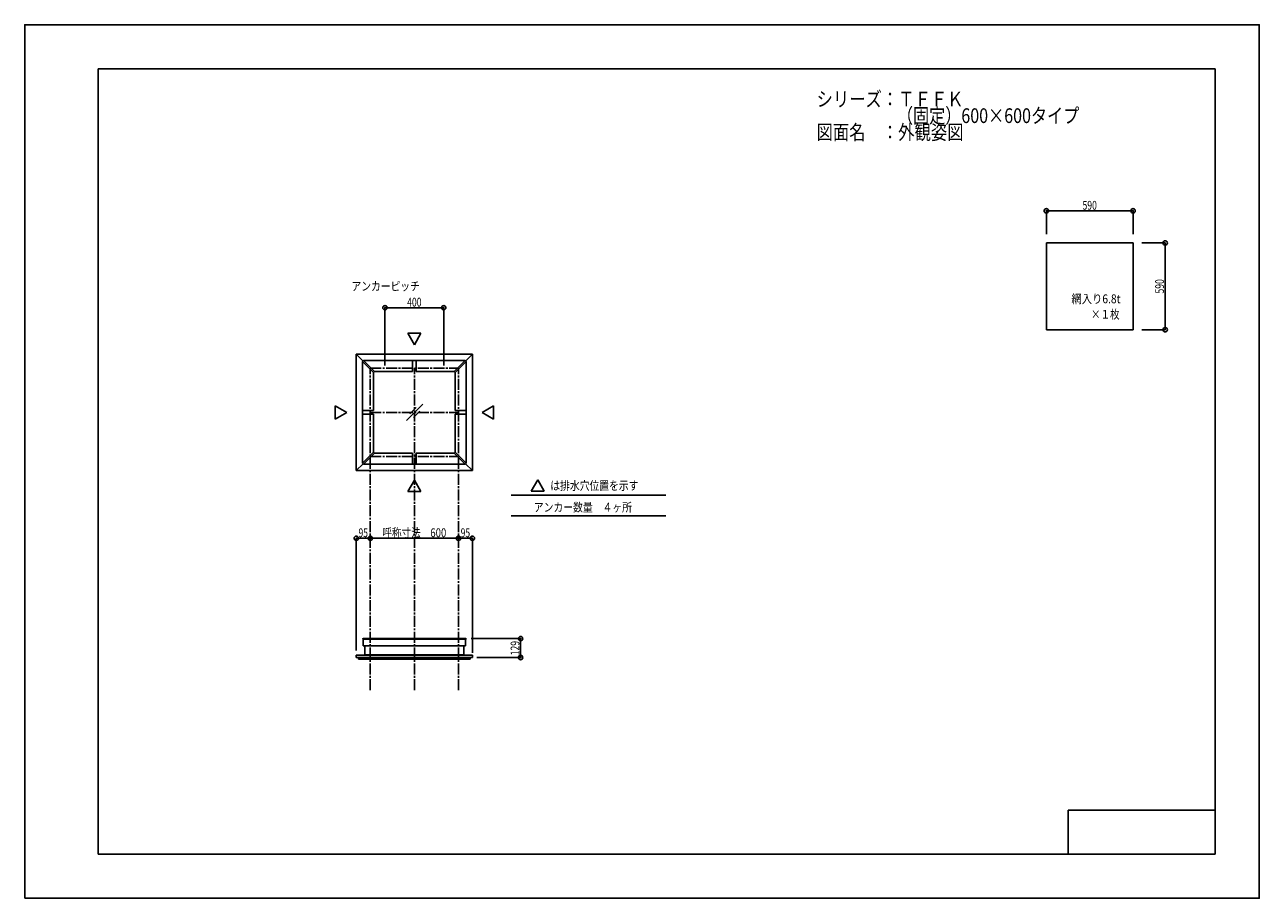
# Model space of a CAD drawing. Extents: x -210 to 210, y -148 to 148.
import ezdxf
from ezdxf.enums import TextEntityAlignment as Align

# ---------------------------------------------------------------- set-up
doc = ezdxf.new("R2010")
doc.units = 0
doc.header["$LTSCALE"] = 10
doc.header["$PDMODE"] = 32
doc.header["$PDSIZE"] = 1.5
doc.linetypes.add('DASHDOT', pattern=[0.5375, 0.375, -0.05, 0.0625, -0.05])
for name, color, linetype in [('ガラス', 48, 'CONTINUOUS'), ('ボルト／ビス', 64, 'CONTINUOUS'), ('別途部材', 96, 'CONTINUOUS'), ('型材断面', 47, 'CONTINUOUS'), ('寸法', 80, 'CONTINUOUS'), ('文字', 79, 'CONTINUOUS'), ('曲げ物', 111, 'CONTINUOUS'), ('通り芯', 15, 'CONTINUOUS')]:
    doc.layers.add(name, color=color, linetype=linetype)
doc.styles.add('TextStyle03', font='MONOTXT', dxfattribs={"height": 1, "bigfont": 'BIGFONT'})

# ---------------------------------------------------------------- blocks, each defined once
blk = doc.blocks.new('*GRP_0001')
at = {"layer": '型材断面', "linetype": 'CONTINUOUS'}
for p, q in [((-185, -133.5), (-185, 133.5)), ((195, 133.5), (-185, 133.5)), ((195, 133.5), (195, -133.5)), ((145, -133.5), (145, -118.5)), ((195, -118.5), (145, -118.5)), ((195, -133.5), (-185, -133.5))]:
    blk.add_line(p, q, dxfattribs=at)
blk = doc.blocks.new('*DIM_0002')
at = {"layer": '寸法', "color": 0, "linetype": 'BYBLOCK'}
for p, q in [((170.054785, 74.307477), (177.972725, 74.307477)), ((177.972725, 74.307477), (177.972725, 44.807477)), ((170.054785, 44.807477), (177.972725, 44.807477))]:
    blk.add_line(p, q, dxfattribs=at)
at = {"layer": '寸法', "color": 0}
for p in [(177.972725, 74.307477), (177.972725, 44.807477)]:
    blk.add_point(p, dxfattribs=at)
at = {"layer": '寸法', "color": 0, "linetype": 'CONTINUOUS', "style": 'TextStyle03'}
blk.add_text('590', height=3, rotation=90, dxfattribs=at).set_placement((177.575, 57.1125), (177.575, 61.9875), align=Align.FIT)
blk = doc.blocks.new('*DIM_0003')
at = {"layer": '寸法', "color": 0, "linetype": 'BYBLOCK'}
for p, q in [((137.554785, 77.307477), (137.554785, 85.225418)), ((137.554785, 85.225418), (167.054785, 85.225418)), ((167.054785, 77.307477), (167.054785, 85.225418))]:
    blk.add_line(p, q, dxfattribs=at)
at = {"layer": '寸法', "color": 0}
for p in [(137.554785, 85.225418), (167.054785, 85.225418)]:
    blk.add_point(p, dxfattribs=at)
at = {"layer": '寸法', "color": 0, "linetype": 'CONTINUOUS', "style": 'TextStyle03'}
blk.add_text('590', height=3, dxfattribs=at).set_placement((149.8625, 85.6), (154.7375, 85.6), align=Align.FIT)
blk = doc.blocks.new('*DIM_0004')
at = {"layer": '寸法', "color": 0, "linetype": 'BYBLOCK'}
blk.add_line((-92.435405, -26.094458), (-62.435405, -26.094458), dxfattribs=at)
at = {"layer": '寸法', "color": 0}
for p in [(-92.435405, -26.094458), (-62.435405, -26.094458)]:
    blk.add_point(p, dxfattribs=at)
at = {"layer": '寸法', "color": 0, "linetype": 'CONTINUOUS', "style": 'TextStyle03'}
blk.add_text('呼称寸法\u3000600', height=3, dxfattribs=at).set_placement((-88.325, -25.725), (-66.575, -25.725), align=Align.FIT)
blk = doc.blocks.new('*DIM_0005')
at = {"layer": '寸法', "color": 0, "linetype": 'BYBLOCK'}
for p, q in [((-87.435402, 32.691993), (-87.435402, 52.281172)), ((-87.435402, 52.281172), (-67.435402, 52.281172)), ((-67.435402, 32.691993), (-67.435402, 52.281172))]:
    blk.add_line(p, q, dxfattribs=at)
at = {"layer": '寸法', "color": 0}
for p in [(-87.435402, 52.281172), (-67.435402, 52.281172)]:
    blk.add_point(p, dxfattribs=at)
at = {"layer": '寸法', "color": 0, "linetype": 'CONTINUOUS', "style": 'TextStyle03'}
blk.add_text('400', height=3, dxfattribs=at).set_placement((-79.8875, 52.675), (-75.0125, 52.675), align=Align.FIT)
blk = doc.blocks.new('*DIM_0006')
at = {"layer": '寸法', "color": 0, "linetype": 'BYBLOCK'}
for p in [(-62.435405, -26.094458), (-57.685402, -64.998622)]:
    blk.add_line(p, (-57.685402, -26.094458), dxfattribs=at)
at = {"layer": '寸法', "color": 0}
for p in [(-62.435405, -26.094458), (-57.685402, -26.094458)]:
    blk.add_point(p, dxfattribs=at)
at = {"layer": '寸法', "color": 0, "linetype": 'CONTINUOUS', "style": 'TextStyle03'}
blk.add_text('95', height=3, dxfattribs=at).set_placement((-61.66875, -25.725), (-58.48125, -25.725), align=Align.FIT)
blk = doc.blocks.new('*DIM_0007')
at = {"layer": '寸法', "color": 0, "linetype": 'BYBLOCK'}
for p in [(-97.185408, -64.248622), (-92.435405, -26.094458)]:
    blk.add_line(p, (-97.185408, -26.094458), dxfattribs=at)
at = {"layer": '寸法', "color": 0}
for p in [(-97.185408, -26.094458), (-92.435405, -26.094458)]:
    blk.add_point(p, dxfattribs=at)
at = {"layer": '寸法', "color": 0, "linetype": 'CONTINUOUS', "style": 'TextStyle03'}
blk.add_text('95', height=3, dxfattribs=at).set_placement((-96.41875, -25.725), (-93.23125, -25.725), align=Align.FIT)
blk = doc.blocks.new('*DIM_0008')
at = {"layer": '寸法', "linetype": 'CONTINUOUS'}
blk.add_line((-41.31013, -66.647117), (-41.31013, -60.197115), dxfattribs=at)
at = {"layer": '寸法'}
for p in [(-41.31013, -60.197115), (-41.31013, -66.647117)]:
    blk.add_point(p, dxfattribs=at)
at = {"layer": '寸法', "linetype": 'CONTINUOUS', "style": 'TextStyle03'}
blk.add_text('129', height=3, rotation=90, dxfattribs=at).set_placement((-41.7, -65.8875), (-41.7, -61.0125), align=Align.FIT)

msp = doc.modelspace()

# ---------------------------------------------------------------- linework, layer by layer
at = {"layer": 'ガラス', "linetype": 'CONTINUOUS'}
for p, q in [((167.054785, 74.307477), (137.554785, 74.307477)), ((137.554785, 74.307477), (137.554785, 44.807477)), ((167.054785, 74.307477), (167.054785, 44.807477)), ((137.554785, 44.807477), (167.054785, 44.807477))]:
    msp.add_line(p, q, dxfattribs=at)
at = {"layer": 'ボルト／ビス', "color": 47, "linetype": 'CONTINUOUS'}
for p, q in [((-94.275405, -64.797112), (-94.300405, -64.822115)), ((-94.300405, -64.822115), (-94.300405, -65.072115)), ((-94.275405, -65.097113), (-94.300405, -65.072115)), ((-94.275405, -64.797112), (-94.275405, -65.097113)), ((-60.595405, -64.797112), (-60.595405, -65.097113)), ((-60.595405, -64.797112), (-60.570405, -64.822115)), ((-60.595405, -65.097113), (-60.570405, -65.072115)), ((-60.570405, -64.822115), (-60.570405, -65.072115))]:
    msp.add_line(p, q, dxfattribs=at)
at = {"layer": '別途部材', "color": 47, "linetype": 'CONTINUOUS'}
for p, q in [((-95.055188, -60.347115), (-95.055188, -60.447117)), ((-95.055188, -60.447117), (-94.980188, -60.447117)), ((-94.905188, -60.197115), (-91.355188, -60.197115)), ((-94.820405, -60.447117), (-94.820405, -62.697117)), ((-59.965622, -60.197115), (-63.515622, -60.197115)), ((-60.050405, -60.447117), (-60.050405, -62.697117)), ((-59.815622, -60.447117), (-59.890622, -60.447117)), ((-59.815622, -60.347115), (-59.815622, -60.447117))]:
    msp.add_line(p, q, dxfattribs=at)
for centre, start, end in [((-94.905188, -60.347115), 90, 180), ((-59.965622, -60.347115), 0, 90)]:
    msp.add_arc(centre, 0.15, start, end, dxfattribs=at)
at = {"layer": '型材断面', "linetype": 'CONTINUOUS'}
for p, q in [((-77.435405, 39.715863), (-79.67885, 43.601622)), ((-75.19196, 43.601622), (-79.67885, 43.601622)), ((-77.435405, 39.715863), (-75.19196, 43.601622)), ((-97.185405, 36.44199), (-77.435405, 36.44199)), ((-97.185405, 36.44199), (-97.185405, 16.69199)), ((-97.185405, 36.44199), (-94.878413, 34.134995)), ((-91.305188, 30.208223), (-95.055188, 33.958225)), ((-95.055188, 33.958225), (-95.055188, -0.574243)), ((-94.701635, 34.311773), (-95.055185, 33.958223)), ((-90.951638, 30.561773), (-94.701635, 34.311773)), ((-60.169175, 34.311773), (-94.701635, 34.311773)), ((-78.060412, 30.561752), (-78.060408, 34.311752)), ((-57.685405, 36.44199), (-77.435405, 36.44199)), ((-76.81041, 30.56175), (-76.810405, 34.31175)), ((-63.919172, 30.561773), (-60.169175, 34.311773)), ((-63.565622, 30.208223), (-59.815622, 33.958225)), ((-60.169175, 34.311773), (-59.815625, 33.958223)), ((-57.685405, 36.44199), (-59.992397, 34.134997)), ((-59.815622, 33.958225), (-59.815622, -0.574243)), ((-57.685405, 36.44199), (-57.685405, 16.69199)), ((-91.305188, 30.208215), (-90.951638, 30.561773)), ((-91.305188, 17.316998), (-91.305188, 30.208223)), ((-78.060362, 30.561773), (-90.951638, 30.561773)), ((-76.81036, 30.561773), (-63.919172, 30.561773)), ((-63.565622, 30.208215), (-63.919172, 30.561773)), ((-63.565622, 17.316993), (-63.565622, 30.208215)), ((-100.459278, 16.69199), (-104.345038, 18.935435)), ((-104.345038, 18.935435), (-104.345038, 14.448545)), ((-91.305167, 17.316998), (-95.055167, 17.316993)), ((-63.565622, 17.316993), (-59.815622, 17.316993)), ((-54.411528, 16.69199), (-50.525767, 18.935435)), ((-50.525767, 18.935435), (-50.525767, 14.448545)), ((-100.459278, 16.69199), (-104.345038, 14.448545)), ((-97.185405, -3.05801), (-97.185405, 16.69199)), ((-91.305165, 16.066995), (-95.055165, 16.06699)), ((-91.305188, 16.066995), (-91.305188, 3.17577)), ((-63.565622, 16.06699), (-59.815622, 16.06699)), ((-63.565622, 16.06699), (-63.565622, 3.17577)), ((-57.685405, -3.05801), (-57.685405, 16.69199)), ((-54.411528, 16.69199), (-50.525767, 14.448545)), ((-91.305188, 3.175763), (-95.055188, -0.574243)), ((-90.951638, 2.822213), (-94.701638, -0.927793)), ((-90.951635, 2.822207), (-91.305188, 3.17577)), ((-78.0604, 2.822207), (-90.951635, 2.822207)), ((-78.0604, 2.82223), (-78.060405, -0.92777)), ((-76.810397, 2.822228), (-76.810402, -0.927772)), ((-76.810397, 2.822207), (-63.919175, 2.822207)), ((-63.919175, 2.822207), (-63.565622, 3.17577)), ((-63.919172, 2.822213), (-60.169172, -0.927793)), ((-63.565622, 3.175763), (-59.815622, -0.574243)), ((-97.185405, -3.05801), (-94.878407, -0.751012)), ((-97.185405, -3.05801), (-77.435405, -3.05801)), ((-94.701635, -0.927787), (-95.055185, -0.574237)), ((-60.169172, -0.927793), (-94.701638, -0.927793)), ((-57.685405, -3.05801), (-77.435405, -3.05801)), ((-60.169175, -0.927787), (-59.815625, -0.574237)), ((-57.685405, -3.05801), (-59.9924, -0.751012)), ((-77.435405, -6.331887), (-79.67885, -10.217648)), ((-77.435405, -6.331887), (-75.19196, -10.217648)), ((-35.48472, -6.182028), (-37.728165, -10.067788)), ((-35.48472, -6.182028), (-33.241275, -10.067788)), ((-75.19196, -10.217648), (-79.67885, -10.217648)), ((-44.5186, -11.47568), (8.13808, -11.47568)), ((-33.241275, -10.067788), (-37.728165, -10.067788)), ((-44.5186, -18.48279), (8.13808, -18.48279)), ((-95.055188, -60.447117), (-77.435405, -60.447117)), ((-94.820405, -60.197115), (-77.435405, -60.197115)), ((-94.820405, -62.697117), (-77.435405, -62.697117)), ((-60.050405, -60.197115), (-77.435405, -60.197115)), ((-59.815622, -60.447117), (-77.435405, -60.447117)), ((-60.050405, -62.697117), (-77.435405, -62.697117)), ((-97.185405, -65.897117), (-77.435405, -65.897117)), ((-97.185405, -66.647117), (-77.435405, -66.647117)), ((-96.435418, -67.147115), (-77.435405, -67.147115)), ((-94.275405, -65.67664), (-77.435405, -65.67664)), ((-60.595405, -65.67664), (-77.435405, -65.67664)), ((-57.685405, -65.897117), (-77.435405, -65.897117)), ((-57.685405, -66.647117), (-77.435405, -66.647117)), ((-58.435393, -67.147115), (-77.435405, -67.147115))]:
    msp.add_line(p, q, dxfattribs=at)
at = {"layer": '型材断面', "linetype": 'DASHDOT'}
for p, q in [((-92.435405, -77.76228), (-92.435405, 31.69199)), ((-92.435405, 31.69199), (-62.435405, 31.69199)), ((-77.435405, -77.76228), (-77.435405, 31.69199)), ((-62.435405, -77.76228), (-62.435405, 31.69199)), ((-92.435405, 16.69199), (-62.435405, 16.69199)), ((-92.435405, 1.69199), (-62.435405, 1.69199))]:
    msp.add_line(p, q, dxfattribs=at)
at = {"layer": '型材断面', "color": 47, "linetype": 'CONTINUOUS'}
for p, q in [((-94.275405, -64.932113), (-94.275405, -62.697117)), ((-60.595405, -64.932113), (-60.595405, -62.697117)), ((-97.185405, -65.897117), (-94.275405, -65.67664)), ((-97.185405, -66.647117), (-97.185405, -65.897117)), ((-96.750405, -66.647117), (-97.185405, -66.647117)), ((-96.435418, -67.147115), (-96.435418, -66.647117)), ((-94.275405, -64.962112), (-94.275405, -65.67664)), ((-60.595405, -64.962112), (-60.595405, -65.67664)), ((-57.685405, -65.897117), (-60.595405, -65.67664)), ((-58.435393, -67.147115), (-58.435393, -66.647117)), ((-58.120405, -66.647117), (-57.685405, -66.647117)), ((-57.685405, -66.647117), (-57.685405, -65.897117))]:
    msp.add_line(p, q, dxfattribs=at)
at = {"layer": '文字', "linetype": 'CONTINUOUS'}
for p, q in [((-41.31013, -60.197115), (-58.12894, -60.197115)), ((-41.31013, -66.647117), (-56.187848, -66.647117))]:
    msp.add_line(p, q, dxfattribs=at)
at = {"layer": '曲げ物', "linetype": 'CONTINUOUS'}
for p, q in [((-74.535617, 19.439393), (-80.078585, 13.896425)), ((-76.839782, 18.384188), (-79.023377, 16.200592)), ((-75.590823, 17.135227), (-77.774417, 14.951633))]:
    msp.add_line(p, q, dxfattribs=at)
at = {"layer": '通り芯', "linetype": 'CONTINUOUS'}
msp.add_lwpolyline([(-210, -148.5), (210, -148.5), (210, 148.5), (-210, 148.5)], close=True, dxfattribs=at)

# ---------------------------------------------------------------- block references
at = {"layer": '型材断面', "linetype": 'CONTINUOUS'}
msp.add_blockref('*GRP_0001', (0, 0), dxfattribs=at)
at = {"layer": '寸法', "linetype": 'CONTINUOUS'}
for name in ['*DIM_0003', '*DIM_0002', '*DIM_0005', '*DIM_0007', '*DIM_0004', '*DIM_0006', '*DIM_0008']:
    msp.add_blockref(name, (0, 0), dxfattribs=at)

# ---------------------------------------------------------------- texts
at = {"layer": '文字', "linetype": 'CONTINUOUS', "style": 'TextStyle03'}
for s, height, p, p2 in [('シリーズ：ＴＦＦＫ', 5, (59.375, 120.7), (109.375, 120.7)), ('\u3000\u3000\u3000\u3000\u3000（固定）600×600タイプ', 5, (59.375, 115.075), (148.75, 115.075)), ('図面名\u3000：外観姿図', 5, (59.375, 109.45), (109.375, 109.45)), ('アンカーピッチ', 3, (-98.825, 58.1), (-75.575, 58.1)), ('網入り6.8t', 3, (146.1, 53.8), (162.7875, 53.8)), ('×１枚', 3, (152.725, 48.55), (162.475, 48.55)), ('は排水穴位置を示す', 3, (-31.2, -9.7), (-1.2, -9.7)), ('アンカー数量\u3000４ヶ所', 3, (-36.8, -17.05), (-3.425, -17.05))]:
    msp.add_text(s, height=height, dxfattribs=at).set_placement(p, p2, align=Align.FIT)

doc.saveas('drawing.dxf')
